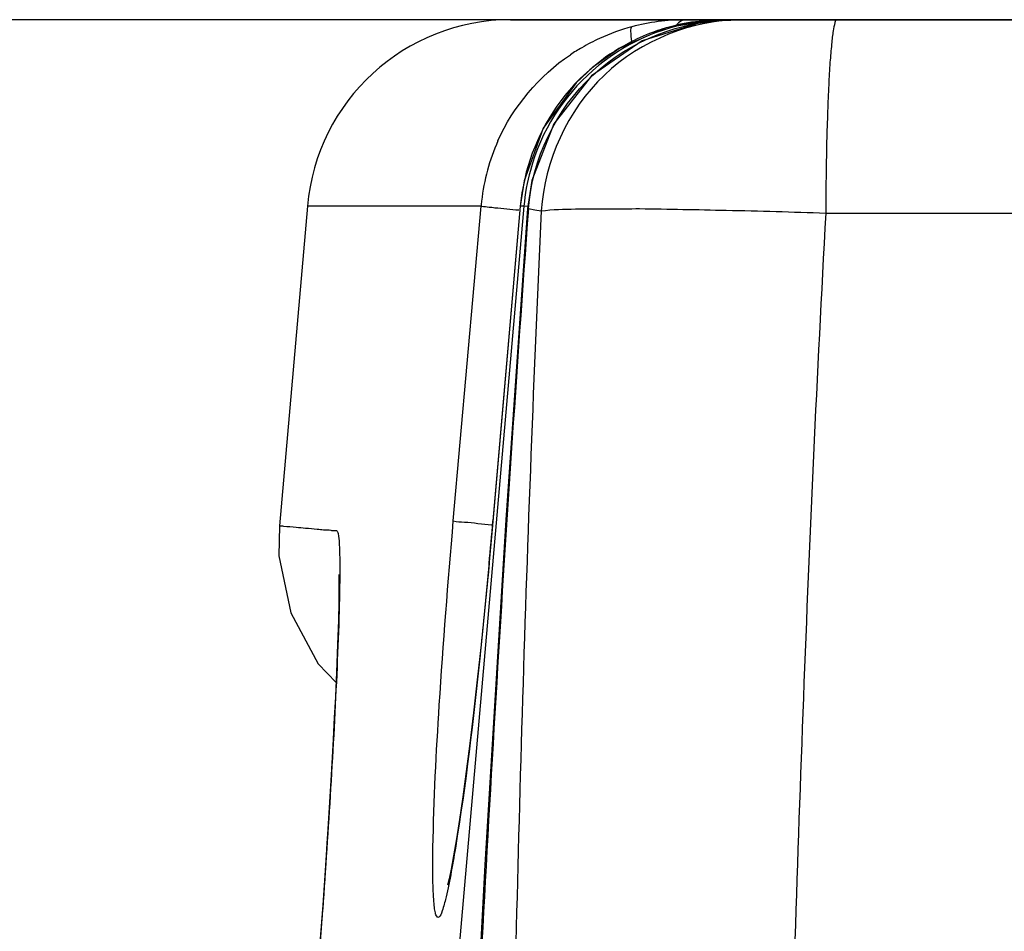
# Model space of a CAD drawing. Units: inches. Extents: x 0.88 to 5.12, y 0 to 3.
# Drawn here: x 2.61 to 2.65, y 0.69 to 0.72 of the extents above; entities that cross this region are included whole.
import ezdxf

# ---------------------------------------------------------------- set-up
doc = ezdxf.new("R2010")
doc.units = ezdxf.units.IN
doc.header["$MEASUREMENT"] = 0
doc.layers.add('06___PRT_ALL_SURFS', color=7, linetype='Continuous')

# ---------------------------------------------------------------- blocks, each defined once
blk = doc.blocks.new('block 1715')
at = {"color": 7, "lineweight": 25, "true_color": 0xffffff}
blk.add_open_spline([(2.626512, 0.700548), (2.626512, 0.700562), (2.626519, 0.700399), (2.626519, 0.700399), (2.626519, 0.700399), (2.626519, 0.700005), (2.626519, 0.700005), (2.626519, 0.700005), (2.626519, 0.699382), (2.626519, 0.699382), (2.626519, 0.699382), (2.626499, 0.698581), (2.626499, 0.698581), (2.626499, 0.698581), (2.626465, 0.697578), (2.626465, 0.697578), (2.626465, 0.697578), (2.626417, 0.696384), (2.626417, 0.696384), (2.626417, 0.696384), (2.626356, 0.695014), (2.626356, 0.695014), (2.626356, 0.695014), (2.626275, 0.693481), (2.626275, 0.693481), (2.626275, 0.693481), (2.626173, 0.691772), (2.626173, 0.691772), (2.626173, 0.691772), (2.626065, 0.689914), (2.626065, 0.689914), (2.626065, 0.689914), (2.625936, 0.687934), (2.625936, 0.687934), (2.625936, 0.687934), (2.625793, 0.685832), (2.625793, 0.685832)], degree=3, knots=[0, 0, 0, 0, 1, 1, 1, 2, 2, 2, 3, 3, 3, 4, 4, 4, 5, 5, 5, 6, 6, 6, 7, 7, 7, 8, 8, 8, 9, 9, 9, 10, 10, 10, 11, 11, 11, 12, 12, 12, 12], dxfattribs=at)
blk = doc.blocks.new('block 1726')
at = {"color": 7, "lineweight": 25, "true_color": 0xffffff}
blk.add_lwpolyline([(2.623983, 0.702623), (2.623962, 0.701348), (2.624464, 0.69892), (2.625631, 0.696737), (2.626397, 0.69595)], dxfattribs=at)
blk = doc.blocks.new('block 1731')
at = {"color": 7, "lineweight": 25, "true_color": 0xffffff}
blk.add_lwpolyline([(2.626397, 0.69595), (2.62637, 0.695326), (2.626322, 0.694458), (2.626275, 0.693522), (2.626221, 0.692505), (2.62616, 0.691433), (2.626085, 0.690294), (2.62601, 0.689087), (2.625929, 0.687812), (2.625834, 0.686456)], dxfattribs=at)
blk = doc.blocks.new('block 1740')
at = {"color": 7, "lineweight": 25, "true_color": 0xffffff}
blk.add_lwpolyline([(2.632731, 0.688165), (2.632012, 0.674425)], dxfattribs=at)
blk = doc.blocks.new('block 1741')
at = {"color": 7, "lineweight": 25, "true_color": 0xffffff}
blk.add_lwpolyline([(2.625834, 0.686456), (2.625712, 0.684706)], dxfattribs=at)
blk = doc.blocks.new('block 1742')
at = {"color": 7, "lineweight": 25, "true_color": 0xffffff}
blk.add_lwpolyline([(2.634562, 0.716146), (2.633626, 0.702881), (2.632731, 0.688165)], dxfattribs=at)
blk = doc.blocks.new('block 1743')
at = {"color": 7, "lineweight": 25, "true_color": 0xffffff}
blk.add_lwpolyline([(2.63425, 0.716254), (2.633084, 0.70284)], dxfattribs=at)
blk = doc.blocks.new('block 1744')
at = {"color": 7, "lineweight": 25, "true_color": 0xffffff}
blk.add_lwpolyline([(2.634406, 0.716254), (2.630819, 0.675266)], dxfattribs=at)
blk = doc.blocks.new('block 1745')
at = {"color": 7, "lineweight": 25, "true_color": 0xffffff}
blk.add_lwpolyline([(2.63425, 0.716254), (2.63305, 0.702488)], dxfattribs=at)
blk = doc.blocks.new('block 1746')
at = {"color": 7, "lineweight": 25, "true_color": 0xffffff}
blk.add_lwpolyline([(2.631395, 0.70284), (2.632575, 0.716254)], dxfattribs=at)
blk = doc.blocks.new('block 1747')
at = {"color": 7, "lineweight": 25, "true_color": 0xffffff}
blk.add_open_spline([(2.63305, 0.702488), (2.63305, 0.702488), (2.632894, 0.700779), (2.632894, 0.700779), (2.632894, 0.700779), (2.632731, 0.699137), (2.632731, 0.699137), (2.632731, 0.699137), (2.632575, 0.69755), (2.632575, 0.69755), (2.632575, 0.69755), (2.632412, 0.696058), (2.632412, 0.696058), (2.632412, 0.696058), (2.63225, 0.694648), (2.63225, 0.694648), (2.63225, 0.694648), (2.632094, 0.693346), (2.632094, 0.693346), (2.632094, 0.693346), (2.631944, 0.692152), (2.631944, 0.692152), (2.631944, 0.692152), (2.631795, 0.691067), (2.631795, 0.691067), (2.631795, 0.691067), (2.63166, 0.690104), (2.63166, 0.690104), (2.63166, 0.690104), (2.631531, 0.689277), (2.631531, 0.689277), (2.631531, 0.689277), (2.631409, 0.688558), (2.631409, 0.688558), (2.631409, 0.688558), (2.631307, 0.687988), (2.631307, 0.687988), (2.631307, 0.687988), (2.631212, 0.687568), (2.631212, 0.687568), (2.631212, 0.687568), (2.631151, 0.68731), (2.631151, 0.68731)], degree=3, knots=[0, 0, 0, 0, 1, 1, 1, 2, 2, 2, 3, 3, 3, 4, 4, 4, 5, 5, 5, 6, 6, 6, 7, 7, 7, 8, 8, 8, 9, 9, 9, 10, 10, 10, 11, 11, 11, 12, 12, 12, 13, 13, 13, 14, 14, 14, 14], dxfattribs=at)
blk = doc.blocks.new('block 1752')
at = {"color": 7, "lineweight": 25, "true_color": 0xffffff}
blk.add_lwpolyline([(2.634413, 0.717339), (2.63425, 0.716254)], dxfattribs=at)
blk = doc.blocks.new('block 1763')
at = {"color": 7, "lineweight": 25, "true_color": 0xffffff}
blk.add_lwpolyline([(2.634562, 0.716146), (2.634596, 0.716146)], dxfattribs=at)
blk = doc.blocks.new('block 1764')
at = {"color": 7, "lineweight": 25, "true_color": 0xffffff}
blk.add_lwpolyline([(2.63461, 0.716241), (2.634406, 0.716254)], dxfattribs=at)
blk = doc.blocks.new('block 1769')
at = {"color": 7, "lineweight": 25, "true_color": 0xffffff}
blk.add_lwpolyline([(2.642863, 0.724202), (2.642544, 0.724189)], dxfattribs=at)
blk = doc.blocks.new('block 1770')
at = {"color": 7, "lineweight": 25, "true_color": 0xffffff}
blk.add_lwpolyline([(2.643222, 0.724189), (2.643331, 0.724202)], dxfattribs=at)
blk = doc.blocks.new('block 1777')
at = {"color": 7, "lineweight": 25, "true_color": 0xffffff}
blk.add_lwpolyline([(2.647264, 0.715956), (2.709703, 0.715956)], dxfattribs=at)
blk = doc.blocks.new('block 1782')
at = {"color": 7, "lineweight": 25, "true_color": 0xffffff}
blk.add_lwpolyline([(2.642971, 0.724202), (2.642863, 0.724202)], dxfattribs=at)
blk = doc.blocks.new('block 1783')
at = {"color": 7, "lineweight": 25, "true_color": 0xffffff}
blk.add_lwpolyline([(2.643222, 0.724202), (2.643073, 0.724202)], dxfattribs=at)
blk = doc.blocks.new('block 1784')
at = {"color": 7, "lineweight": 25, "true_color": 0xffffff}
blk.add_lwpolyline([(2.633837, 0.724202), (2.642829, 0.724202)], dxfattribs=at)
blk = doc.blocks.new('block 1787')
at = {"color": 7, "lineweight": 25, "true_color": 0xffffff}
blk.add_lwpolyline([(2.643331, 0.724202), (3.355374, 0.724202)], dxfattribs=at)
blk = doc.blocks.new('block 1788')
at = {"color": 7, "lineweight": 25, "true_color": 0xffffff}
blk.add_lwpolyline([(2.634406, 0.716254), (2.63425, 0.716254)], dxfattribs=at)
blk = doc.blocks.new('block 1789')
at = {"color": 7, "lineweight": 25, "true_color": 0xffffff}
blk.add_lwpolyline([(2.632575, 0.716254), (2.625176, 0.716254)], dxfattribs=at)
blk = doc.blocks.new('block 1814')
at = {"color": 7, "lineweight": 25, "true_color": 0xffffff}
blk.add_lwpolyline([(2.633084, 0.70284), (2.633077, 0.70284)], dxfattribs=at)
blk = doc.blocks.new('block 1816')
at = {"color": 7, "lineweight": 25, "true_color": 0xffffff}
blk.add_lwpolyline([(2.643222, 0.724189), (2.641941, 0.72408), (2.639438, 0.723294), (2.637288, 0.721815), (2.635674, 0.719767), (2.634738, 0.717353), (2.634562, 0.716146)], dxfattribs=at)
blk = doc.blocks.new('block 1841')
at = {"color": 7, "lineweight": 25, "true_color": 0xffffff}
blk.add_lwpolyline([(2.63425, 0.716254), (2.63425, 0.716254)], dxfattribs=at)
blk = doc.blocks.new('block 1842')
at = {"color": 7, "lineweight": 25, "true_color": 0xffffff}
blk.add_lwpolyline([(2.642544, 0.724189), (2.640469, 0.72385), (2.638489, 0.722995)], dxfattribs=at)
blk = doc.blocks.new('block 1868')
at = {"color": 7, "lineweight": 25, "true_color": 0xffffff}
blk.add_lwpolyline([(2.636624, 0.721517), (2.635227, 0.719577), (2.634413, 0.717339)], dxfattribs=at)
blk = doc.blocks.new('block 1883')
at = {"color": 7, "lineweight": 25, "true_color": 0xffffff}
blk.add_lwpolyline([(2.637343, 0.722182), (2.636624, 0.721517)], dxfattribs=at)
blk = doc.blocks.new('block 1889')
at = {"color": 7, "lineweight": 25, "true_color": 0xffffff}
blk.add_lwpolyline([(2.637343, 0.722182), (2.637343, 0.722182)], dxfattribs=at)
blk = doc.blocks.new('block 1892')
at = {"color": 7, "lineweight": 25, "true_color": 0xffffff}
blk.add_lwpolyline([(2.638489, 0.722995), (2.637343, 0.722182)], dxfattribs=at)
blk = doc.blocks.new('block 1925')
at = {"color": 7, "lineweight": 25, "true_color": 0xffffff}
blk.add_lwpolyline([(2.637349, 0.722182), (2.637343, 0.722182)], dxfattribs=at)
blk = doc.blocks.new('block 2988')
at = {"color": 7, "lineweight": 25, "true_color": 0xffffff}
blk.add_open_spline([(2.625726, 0.684842), (2.62576, 0.685316), (2.625793, 0.685805), (2.625827, 0.686279)], degree=3, dxfattribs=at)
blk = doc.blocks.new('block 2993')
at = {"color": 7, "lineweight": 25, "true_color": 0xffffff}
blk.add_open_spline([(2.632921, 0.701023), (2.632975, 0.701619), (2.63303, 0.70223), (2.633084, 0.70284)], degree=3, dxfattribs=at)
blk = doc.blocks.new('block 3042')
at = {"color": 7, "lineweight": 25, "true_color": 0xffffff}
blk.add_open_spline([(2.641262, 0.724202), (2.640496, 0.724189), (2.639737, 0.724094), (2.639004, 0.723904)], degree=3, dxfattribs=at)
blk = doc.blocks.new('block 3043')
at = {"color": 7, "lineweight": 25, "true_color": 0xffffff}
blk.add_open_spline([(2.639004, 0.723904), (2.638529, 0.723768), (2.638068, 0.723606), (2.637621, 0.723402)], degree=3, dxfattribs=at)
blk = doc.blocks.new('block 3044')
at = {"color": 7, "lineweight": 25, "true_color": 0xffffff}
blk.add_open_spline([(2.638848, 0.723185), (2.638312, 0.722914), (2.637811, 0.722575), (2.637349, 0.722182)], degree=3, dxfattribs=at)
blk = doc.blocks.new('block 3045')
at = {"color": 7, "lineweight": 25, "true_color": 0xffffff}
blk.add_open_spline([(2.642103, 0.724148), (2.642042, 0.724135), (2.641981, 0.724135), (2.641927, 0.724121)], degree=3, dxfattribs=at)
blk = doc.blocks.new('block 3046')
at = {"color": 7, "lineweight": 25, "true_color": 0xffffff}
blk.add_open_spline([(2.633294, 0.719035), (2.632935, 0.718221), (2.632697, 0.717367), (2.632602, 0.716471)], degree=3, dxfattribs=at)
blk = doc.blocks.new('block 3048')
at = {"color": 7, "lineweight": 25, "true_color": 0xffffff}
blk.add_open_spline([(2.637621, 0.723402), (2.63737, 0.72328), (2.637119, 0.723158), (2.636875, 0.723009)], degree=3, dxfattribs=at)
blk = doc.blocks.new('block 3049')
at = {"color": 7, "lineweight": 25, "true_color": 0xffffff}
blk.add_open_spline([(2.634379, 0.71715), (2.634318, 0.716851), (2.634277, 0.716553), (2.63425, 0.716254)], degree=3, dxfattribs=at)
blk = doc.blocks.new('block 3050')
at = {"color": 7, "lineweight": 25, "true_color": 0xffffff}
blk.add_open_spline([(2.643073, 0.724202), (2.642748, 0.724202), (2.642429, 0.724175), (2.642103, 0.724148)], degree=3, dxfattribs=at)
blk = doc.blocks.new('block 3051')
at = {"color": 7, "lineweight": 25, "true_color": 0xffffff}
blk.add_open_spline([(2.636875, 0.723009), (2.636705, 0.722914), (2.636542, 0.722819), (2.636386, 0.722711)], degree=3, dxfattribs=at)
blk = doc.blocks.new('block 3053')
at = {"color": 7, "lineweight": 25, "true_color": 0xffffff}
blk.add_open_spline([(2.634677, 0.717773), (2.634542, 0.717285), (2.634447, 0.71677), (2.634406, 0.716254)], degree=3, dxfattribs=at)
blk = doc.blocks.new('block 3055')
at = {"color": 7, "lineweight": 25, "true_color": 0xffffff}
blk.add_open_spline([(2.637349, 0.722182), (2.636983, 0.721883), (2.636637, 0.721544), (2.636325, 0.721178)], degree=3, dxfattribs=at)
blk = doc.blocks.new('block 3057')
at = {"color": 7, "lineweight": 25, "true_color": 0xffffff}
blk.add_open_spline([(2.641927, 0.724121), (2.638448, 0.72366), (2.635593, 0.721151), (2.634677, 0.717773)], degree=3, dxfattribs=at)
blk = doc.blocks.new('block 3058')
at = {"color": 7, "lineweight": 25, "true_color": 0xffffff}
blk.add_open_spline([(2.633837, 0.724202), (2.629327, 0.724202), (2.62557, 0.720744), (2.625176, 0.716254)], degree=3, dxfattribs=at)
blk = doc.blocks.new('block 3062')
at = {"color": 7, "lineweight": 25, "true_color": 0xffffff}
blk.add_open_spline([(2.639886, 0.72366), (2.639526, 0.723524), (2.639181, 0.723375), (2.638848, 0.723185)], degree=3, dxfattribs=at)
blk = doc.blocks.new('block 3064')
at = {"color": 7, "lineweight": 25, "true_color": 0xffffff}
blk.add_open_spline([(2.632602, 0.716471), (2.632589, 0.716404), (2.632582, 0.716336), (2.632575, 0.716254)], degree=3, dxfattribs=at)
blk = doc.blocks.new('block 3066')
at = {"color": 7, "lineweight": 25, "true_color": 0xffffff}
blk.add_open_spline([(2.640761, 0.723931), (2.640462, 0.72385), (2.640171, 0.723768), (2.639886, 0.72366)], degree=3, dxfattribs=at)
blk = doc.blocks.new('block 3069')
at = {"color": 7, "lineweight": 25, "true_color": 0xffffff}
blk.add_open_spline([(2.642029, 0.724148), (2.641602, 0.724108), (2.641181, 0.72404), (2.640761, 0.723931)], degree=3, dxfattribs=at)
blk = doc.blocks.new('block 3072')
at = {"color": 7, "lineweight": 25, "true_color": 0xffffff}
blk.add_open_spline([(2.642863, 0.724202), (2.642585, 0.724202), (2.642307, 0.724189), (2.642029, 0.724148)], degree=3, dxfattribs=at)
blk = doc.blocks.new('block 3095')
at = {"color": 7, "lineweight": 25, "true_color": 0xffffff}
blk.add_open_spline([(2.647285, 0.717706), (2.647271, 0.717122), (2.647271, 0.716539), (2.647264, 0.715956)], degree=3, dxfattribs=at)
blk = doc.blocks.new('block 3534')
at = {"color": 7, "lineweight": 25, "true_color": 0xffffff}
blk.add_open_spline([(2.634596, 0.716146), (2.633572, 0.702243), (2.632738, 0.688341), (2.6321, 0.674425)], degree=3, dxfattribs=at)
blk = doc.blocks.new('block 5370')
at = {"color": 7, "lineweight": 25, "true_color": 0xffffff}
blk.add_open_spline([(2.623983, 0.702623), (2.624044, 0.702623), (2.624098, 0.702623), (2.624159, 0.70261), (2.624342, 0.702596), (2.624519, 0.702582), (2.624695, 0.702569), (2.62483, 0.702555), (2.624966, 0.702542), (2.625095, 0.702528), (2.625264, 0.702515), (2.625427, 0.702501), (2.62559, 0.702488), (2.625685, 0.702474), (2.625773, 0.702474), (2.625868, 0.70246), (2.62597, 0.70246), (2.626072, 0.70246), (2.626173, 0.702433), (2.626221, 0.702433), (2.626275, 0.70242), (2.626329, 0.70242), (2.626356, 0.70242), (2.62639, 0.702433), (2.626411, 0.70242), (2.626451, 0.702406), (2.626472, 0.702352), (2.626485, 0.702298), (2.626519, 0.702135), (2.626526, 0.702013), (2.626533, 0.701877), (2.626539, 0.70166), (2.626553, 0.70143), (2.626553, 0.701199), (2.62656, 0.700873), (2.62656, 0.700548), (2.626553, 0.700236), (2.626546, 0.699829), (2.626539, 0.699409), (2.626526, 0.699002)], degree=3, knots=[0, 0, 0, 0, 1, 1, 1, 2, 2, 2, 3, 3, 3, 4, 4, 4, 5, 5, 5, 6, 6, 6, 7, 7, 7, 8, 8, 8, 9, 9, 9, 10, 10, 10, 11, 11, 11, 12, 12, 12, 13, 13, 13, 13], dxfattribs=at)
blk = doc.blocks.new('block 5371')
at = {"color": 7, "lineweight": 25, "true_color": 0xffffff}
blk.add_open_spline([(2.626526, 0.699002), (2.626506, 0.698201), (2.626472, 0.697401), (2.626438, 0.696601), (2.626289, 0.693156), (2.626065, 0.689711), (2.625827, 0.686279)], degree=3, knots=[0, 0, 0, 0, 1, 1, 1, 2, 2, 2, 2], dxfattribs=at)
blk = doc.blocks.new('block 5397')
at = {"color": 7, "lineweight": 25, "true_color": 0xffffff}
blk.add_open_spline([(2.633294, 0.719035), (2.633945, 0.7205), (2.635057, 0.721815), (2.636386, 0.722711)], degree=3, dxfattribs=at)
blk = doc.blocks.new('block 5398')
at = {"color": 7, "lineweight": 25, "true_color": 0xffffff}
blk.add_open_spline([(2.632575, 0.716254), (2.632718, 0.716241), (2.632819, 0.716227), (2.632921, 0.716214)], degree=3, dxfattribs=at)
blk = doc.blocks.new('block 5399')
at = {"color": 7, "lineweight": 25, "true_color": 0xffffff}
blk.add_open_spline([(2.632921, 0.716214), (2.633002, 0.716214), (2.633084, 0.7162), (2.633165, 0.716187), (2.633504, 0.716159), (2.63385, 0.716119), (2.634189, 0.716092)], degree=3, knots=[0, 0, 0, 0, 1, 1, 1, 2, 2, 2, 2], dxfattribs=at)
blk = doc.blocks.new('block 5400')
at = {"color": 7, "lineweight": 25, "true_color": 0xffffff}
blk.add_open_spline([(2.639004, 0.723904), (2.638943, 0.723877), (2.63895, 0.723796), (2.63895, 0.723714), (2.638957, 0.723551), (2.638963, 0.723416), (2.638984, 0.72328)], degree=3, knots=[0, 0, 0, 0, 1, 1, 1, 2, 2, 2, 2], dxfattribs=at)
blk = doc.blocks.new('block 5401')
at = {"color": 7, "lineweight": 25, "true_color": 0xffffff}
blk.add_open_spline([(2.641262, 0.724202), (2.641161, 0.724202), (2.641066, 0.724135), (2.640991, 0.724067), (2.640957, 0.72404), (2.64093, 0.723999), (2.640903, 0.723972)], degree=3, knots=[0, 0, 0, 0, 1, 1, 1, 2, 2, 2, 2], dxfattribs=at)
blk = doc.blocks.new('block 5402')
at = {"color": 7, "lineweight": 25, "true_color": 0xffffff}
blk.add_open_spline([(2.636325, 0.721178), (2.635356, 0.720052), (2.634664, 0.718614), (2.634379, 0.71715)], degree=3, dxfattribs=at)
blk = doc.blocks.new('block 5403')
at = {"color": 7, "lineweight": 25, "true_color": 0xffffff}
blk.add_lwpolyline([(2.632921, 0.701023), (2.632874, 0.700521)], dxfattribs=at)
blk = doc.blocks.new('block 5404')
at = {"color": 7, "lineweight": 25, "true_color": 0xffffff}
blk.add_open_spline([(2.632874, 0.700521), (2.632765, 0.699382), (2.63265, 0.698242), (2.632534, 0.697116), (2.632243, 0.694363), (2.631931, 0.69161), (2.631483, 0.688883)], degree=3, knots=[0, 0, 0, 0, 1, 1, 1, 2, 2, 2, 2], dxfattribs=at)
blk = doc.blocks.new('block 5405')
at = {"color": 7, "lineweight": 25, "true_color": 0xffffff}
blk.add_open_spline([(2.631483, 0.688883), (2.631361, 0.688151), (2.631212, 0.687324), (2.631056, 0.686686), (2.631015, 0.68651), (2.630975, 0.686361), (2.630887, 0.686117), (2.630846, 0.686022), (2.630805, 0.685913), (2.630737, 0.685927), (2.630649, 0.686022), (2.630642, 0.686076), (2.630629, 0.68613), (2.630615, 0.686198), (2.630602, 0.686279), (2.630588, 0.686361), (2.630575, 0.686469), (2.630568, 0.686578), (2.630561, 0.6867), (2.630534, 0.687012), (2.630527, 0.687324), (2.63052, 0.687636), (2.63052, 0.688056), (2.63052, 0.68849), (2.630527, 0.688911)], degree=3, knots=[0, 0, 0, 0, 1, 1, 1, 2, 2, 2, 3, 3, 3, 4, 4, 4, 5, 5, 5, 6, 6, 6, 7, 7, 7, 8, 8, 8, 8], dxfattribs=at)
blk = doc.blocks.new('block 5406')
at = {"color": 7, "lineweight": 25, "true_color": 0xffffff}
blk.add_open_spline([(2.630527, 0.688911), (2.630561, 0.690945), (2.630669, 0.692966), (2.630798, 0.694987), (2.630968, 0.697605), (2.631171, 0.700222), (2.631395, 0.70284)], degree=3, knots=[0, 0, 0, 0, 1, 1, 1, 2, 2, 2, 2], dxfattribs=at)
blk = doc.blocks.new('block 5407')
at = {"color": 7, "lineweight": 25, "true_color": 0xffffff}
blk.add_open_spline([(2.631395, 0.70284), (2.631551, 0.702799), (2.631707, 0.702786), (2.63187, 0.702786), (2.632256, 0.702759), (2.632636, 0.702705), (2.633023, 0.702664)], degree=3, knots=[0, 0, 0, 0, 1, 1, 1, 2, 2, 2, 2], dxfattribs=at)
blk = doc.blocks.new('block 5529')
at = {"color": 7, "lineweight": 25, "true_color": 0xffffff}
blk.add_open_spline([(2.634596, 0.716146), (2.634752, 0.718248), (2.635756, 0.720364), (2.637343, 0.721842), (2.63893, 0.723321), (2.641106, 0.724162), (2.643222, 0.724189)], degree=3, knots=[0, 0, 0, 0, 1, 1, 1, 2, 2, 2, 2], dxfattribs=at)
blk = doc.blocks.new('block 5689')
at = {"color": 7, "lineweight": 25, "true_color": 0xffffff}
blk.add_open_spline([(2.647739, 0.724202), (2.647692, 0.724202), (2.647671, 0.724135), (2.647658, 0.72408), (2.647624, 0.723945), (2.647603, 0.723836), (2.647583, 0.723728), (2.647556, 0.723551), (2.647536, 0.723362), (2.647515, 0.723158), (2.647488, 0.7229), (2.647468, 0.722643), (2.647447, 0.722385), (2.647427, 0.722059), (2.647407, 0.721748), (2.647393, 0.721422), (2.647373, 0.721042), (2.647359, 0.720676), (2.647346, 0.720296), (2.647312, 0.719442), (2.647291, 0.718574), (2.647285, 0.717706)], degree=3, knots=[0, 0, 0, 0, 1, 1, 1, 2, 2, 2, 3, 3, 3, 4, 4, 4, 5, 5, 5, 6, 6, 6, 7, 7, 7, 7], dxfattribs=at)
blk = doc.blocks.new('block 5691')
at = {"color": 7, "lineweight": 25, "true_color": 0xffffff}
blk.add_open_spline([(2.635145, 0.716051), (2.635627, 0.716119), (2.636115, 0.716119), (2.636603, 0.716132), (2.637519, 0.716132), (2.638428, 0.716146), (2.639336, 0.716146), (2.640564, 0.716132), (2.641798, 0.716105), (2.643026, 0.716078), (2.644443, 0.716051), (2.645854, 0.71601), (2.647264, 0.715956)], degree=3, knots=[0, 0, 0, 0, 1, 1, 1, 2, 2, 2, 3, 3, 3, 4, 4, 4, 4], dxfattribs=at)
blk = doc.blocks.new('block 5692')
at = {"color": 7, "lineweight": 25, "true_color": 0xffffff}
blk.add_open_spline([(2.643697, 0.724202), (2.641588, 0.724202), (2.639404, 0.723334), (2.637831, 0.721842), (2.636244, 0.720323), (2.635274, 0.718167), (2.635145, 0.716051)], degree=3, knots=[0, 0, 0, 0, 1, 1, 1, 2, 2, 2, 2], dxfattribs=at)
blk = doc.blocks.new('block 5694')
at = {"color": 7, "lineweight": 25, "true_color": 0xffffff}
blk.add_lwpolyline([(2.634596, 0.716146), (2.634867, 0.716092)], dxfattribs=at)
blk = doc.blocks.new('block 5695')
at = {"color": 7, "lineweight": 25, "true_color": 0xffffff}
blk.add_lwpolyline([(2.634867, 0.716092), (2.635145, 0.716051)], dxfattribs=at)
blk = doc.blocks.new('block 5818')
at = {"color": 7, "lineweight": 25, "true_color": 0xffffff}
blk.add_open_spline([(2.647264, 0.715956), (2.646512, 0.702189), (2.646016, 0.688409), (2.645657, 0.674628)], degree=3, dxfattribs=at)
blk = doc.blocks.new('block 5819')
at = {"color": 7, "lineweight": 25, "true_color": 0xffffff}
blk.add_open_spline([(2.635145, 0.716051), (2.634488, 0.702189), (2.634108, 0.688327), (2.63383, 0.674466)], degree=3, dxfattribs=at)
blk = doc.blocks.new('block 6373')
at = {"color": 7, "lineweight": 25, "true_color": 0xffffff}
blk.add_lwpolyline([(2.929782, 0.724202), (2.361762, 0.724202)], dxfattribs=at)
blk = doc.blocks.new('block 6371')
blk.add_blockref('block 6373', (0, 0))
blk = doc.blocks.new('block 8942')
at = {"layer": '06___PRT_ALL_SURFS', "color": 7, "lineweight": 25, "true_color": 0xffffff}
blk.add_lwpolyline([(2.625176, 0.716254), (2.623983, 0.702623)], dxfattribs=at)

msp = doc.modelspace()

# ---------------------------------------------------------------- block references
for name in ['block 6371', 'block 3058', 'block 1784', 'block 1816', 'block 5529', 'block 3057', 'block 5692', 'block 3043', 'block 1842', 'block 5400', 'block 3042', 'block 3066', 'block 3069', 'block 5401', 'block 3045', 'block 3072', 'block 3050', 'block 1769', 'block 1782', 'block 1783', 'block 1770', 'block 1787', 'block 5689', 'block 3062', 'block 3051', 'block 3048', 'block 1892', 'block 3044', 'block 5397', 'block 3055', 'block 1883', 'block 1889', 'block 1925', 'block 1868', 'block 5402', 'block 3046', 'block 3053', 'block 3095', 'block 1752', 'block 3049', 'block 3064', 'block 1789', 'block 1744', 'block 1746', 'block 3534', 'block 5398', 'block 1742', 'block 5399', 'block 1745', 'block 1743', 'block 5819', 'block 1788', 'block 1841', 'block 1764', 'block 1763', 'block 5694', 'block 5695', 'block 5691', 'block 5818', 'block 1777', 'block 1726', 'block 5370', 'block 5406', 'block 1747', 'block 5407', 'block 2993', 'block 1814', 'block 5403', 'block 1715', 'block 5404', 'block 5371', 'block 1731', 'block 5405', 'block 1740', 'block 1741', 'block 2988']:
    msp.add_blockref(name, (0, 0))
at = {"layer": '06___PRT_ALL_SURFS'}
msp.add_blockref('block 8942', (0, 0), dxfattribs=at)

doc.saveas('drawing.dxf')
